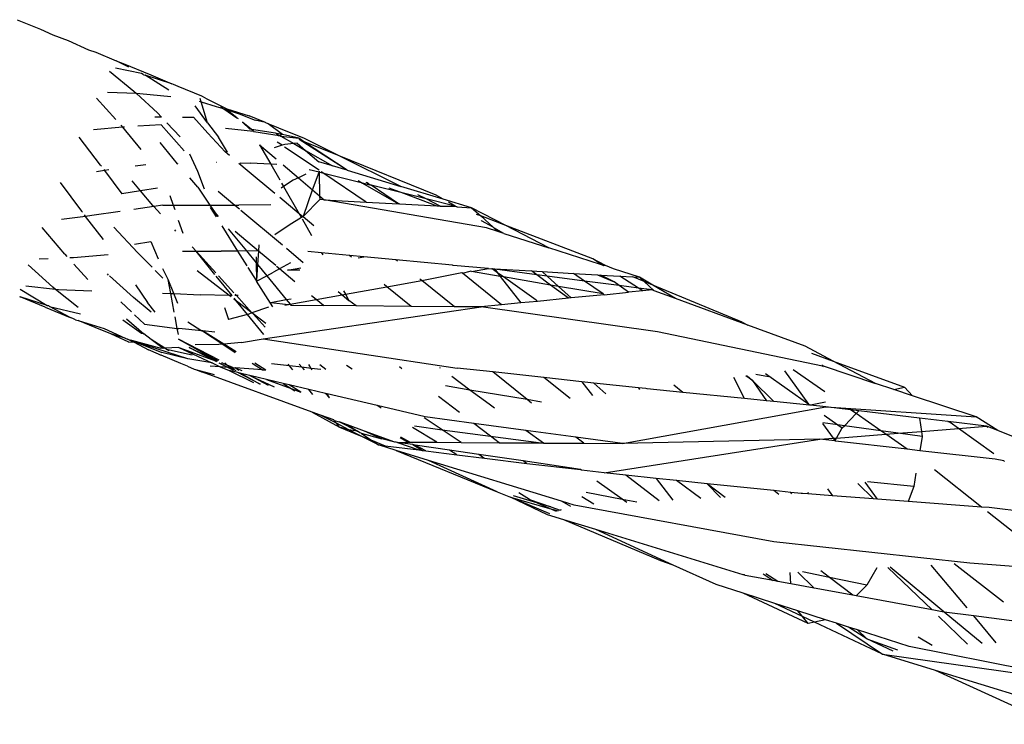
# Model space of a CAD drawing. Extents: x -6960 to 6960, y -7123 to 7123.
# Drawn here: x 2498 to 2560, y -2352 to -2308 of the extents above; entities that cross this region are included whole.
import ezdxf

# ---------------------------------------------------------------- set-up
doc = ezdxf.new("R2010")
doc.units = 0
doc.layers.get('0').update_dxf_attribs({"linetype": 'CONTINUOUS'})

# ---------------------------------------------------------------- blocks, each defined once
blk = doc.blocks.new('005601')
for p, q in [((2497.835, -2307.635), (2499.306, -2308.224)), ((2499.306, -2308.224), (2500.075, -2308.573)), ((2500.075, -2308.573), (2501.034, -2308.948)), ((2501.034, -2308.948), (2502.314, -2309.515)), ((2502.314, -2309.515), (2502.763, -2309.669)), ((2502.763, -2309.669), (2504.053, -2310.213)), ((2504.843, -2310.613), (2504.053, -2310.213)), ((2504.053, -2310.213), (2504.495, -2310.383)), ((2504.495, -2310.383), (2506.216, -2311.098)), ((2503.638, -2310.862), (2505.158, -2312.107)), ((2505.626, -2311.009), (2504.011, -2310.674)), ((2505.73, -2311.062), (2505.626, -2311.009)), ((2505.73, -2311.062), (2505.774, -2311.089)), ((2505.774, -2311.089), (2505.861, -2311.11)), ((2507.529, -2311.654), (2505.861, -2311.11)), ((2507.348, -2312.06), (2505.861, -2311.11)), ((2506.216, -2311.098), (2507.529, -2311.654)), ((2507.649, -2311.693), (2507.529, -2311.654)), ((2507.931, -2311.824), (2507.649, -2311.693)), ((2509.421, -2312.417), (2507.931, -2311.824)), ((2505.324, -2312.263), (2503.508, -2312.201)), ((2505.158, -2312.107), (2505.324, -2312.263)), ((2505.52, -2312.269), (2505.324, -2312.263)), ((2505.324, -2312.263), (2506.629, -2313.48)), ((2507.477, -2312.462), (2505.52, -2312.269)), ((2509.648, -2312.548), (2509.421, -2312.417)), ((2502.819, -2312.547), (2504.027, -2313.894)), ((2509.77, -2314.086), (2508.999, -2313.029)), ((2509.249, -2312.746), (2509.381, -2312.786)), ((2509.381, -2312.786), (2509.317, -2312.569)), ((2509.381, -2312.786), (2510.31, -2313.076)), ((2509.77, -2314.086), (2509.381, -2312.786)), ((2509.648, -2312.548), (2510.983, -2313.214)), ((2510.31, -2313.076), (2510.756, -2313.199)), ((2510.592, -2313.087), (2510.756, -2313.199)), ((2506.629, -2313.48), (2506.889, -2313.751)), ((2510.756, -2313.199), (2510.8, -2313.228)), ((2510.8, -2313.228), (2511.609, -2313.777)), ((2510.8, -2313.228), (2510.971, -2313.263)), ((2511.01, -2313.294), (2510.971, -2313.263)), ((2510.983, -2313.214), (2512.382, -2313.667)), ((2510.983, -2313.214), (2511.323, -2313.391)), ((2511.323, -2313.391), (2511.01, -2313.294)), ((2511.609, -2313.777), (2511.01, -2313.294)), ((2511.323, -2313.391), (2511.748, -2313.523)), ((2511.748, -2313.523), (2512.751, -2313.929)), ((2513.398, -2314.082), (2512.382, -2313.667)), ((2504.335, -2314.247), (2504.438, -2314.371)), ((2506.868, -2314.224), (2505.408, -2314.305)), ((2506.476, -2313.721), (2506.882, -2313.725)), ((2508.316, -2315.844), (2506.868, -2314.224)), ((2507.215, -2314.091), (2508.058, -2314.97)), ((2508.197, -2313.736), (2508.885, -2313.742)), ((2509.785, -2314.742), (2508.885, -2313.742)), ((2509.77, -2314.086), (2510.469, -2314.999)), ((2511.639, -2313.803), (2511.609, -2313.777)), ((2511.723, -2313.848), (2511.639, -2313.803)), ((2511.986, -2314.066), (2511.941, -2314.068)), ((2512.526, -2314.515), (2511.986, -2314.066)), ((2512.433, -2314.5), (2511.986, -2314.066)), ((2513.398, -2314.082), (2512.751, -2313.929)), ((2513.425, -2314.088), (2513.398, -2314.082)), ((2513.565, -2314.15), (2513.425, -2314.088)), ((2514.461, -2314.835), (2513.565, -2314.15)), ((2514.244, -2314.425), (2513.565, -2314.15)), ((2504.438, -2314.371), (2502.63, -2314.539)), ((2504.57, -2314.359), (2504.438, -2314.371)), ((2504.438, -2314.371), (2505.594, -2315.761)), ((2510.87, -2315.908), (2509.785, -2314.742)), ((2510.896, -2314.423), (2512.653, -2314.62)), ((2512.526, -2314.515), (2512.433, -2314.5)), ((2512.653, -2314.62), (2512.526, -2314.515)), ((2514.039, -2314.743), (2512.526, -2314.515)), ((2512.653, -2314.62), (2512.68, -2314.66)), ((2514.255, -2314.916), (2512.68, -2314.66)), ((2514.092, -2314.774), (2514.039, -2314.743)), ((2514.461, -2314.835), (2514.092, -2314.774)), ((2514.092, -2314.774), (2514.255, -2314.916)), ((2515.848, -2315.079), (2514.244, -2314.425)), ((2514.305, -2314.896), (2514.255, -2314.916)), ((2514.461, -2314.835), (2514.305, -2314.896)), ((2514.305, -2314.896), (2514.36, -2314.928)), ((2514.36, -2314.928), (2515.493, -2315.059)), ((2514.36, -2314.928), (2515.178, -2315.398)), ((2515.493, -2315.059), (2514.461, -2314.835)), ((2503.071, -2316.749), (2501.729, -2314.991)), ((2507.898, -2316.655), (2506.808, -2315.32)), ((2511.022, -2315.939), (2510.469, -2314.999)), ((2513.037, -2315.471), (2514.063, -2316.345)), ((2513.037, -2315.471), (2513.731, -2316.681)), ((2514.439, -2315.505), (2513.944, -2315.666)), ((2514.439, -2315.505), (2514.144, -2315.306)), ((2514.616, -2315.447), (2514.439, -2315.505)), ((2515.178, -2315.398), (2514.616, -2315.447)), ((2515.394, -2315.379), (2515.178, -2315.398)), ((2515.178, -2315.398), (2515.91, -2315.819)), ((2515.394, -2315.379), (2515.91, -2315.819)), ((2515.796, -2315.256), (2515.493, -2315.059)), ((2518.517, -2317.064), (2515.521, -2315.144)), ((2515.796, -2315.256), (2515.521, -2315.144)), ((2518.027, -2316.162), (2515.796, -2315.256)), ((2518.517, -2317.064), (2515.796, -2315.256)), ((2518.027, -2316.162), (2515.848, -2315.079)), ((2508.652, -2316.035), (2509.142, -2317.121)), ((2511.155, -2316.149), (2510.87, -2315.908)), ((2516.759, -2317.07), (2514.602, -2315.615)), ((2515.91, -2315.819), (2516.747, -2316.531)), ((2515.91, -2315.819), (2517.596, -2316.787)), ((2521.876, -2318.075), (2518.027, -2316.162)), ((2524.091, -2318.626), (2518.027, -2316.162)), ((2503.071, -2316.749), (2503.121, -2316.817)), ((2505.906, -2316.731), (2505.245, -2316.82)), ((2507.926, -2316.687), (2507.898, -2316.655)), ((2510.331, -2316.552), (2510.362, -2316.553)), ((2512.25, -2317.074), (2511.731, -2316.636)), ((2511.809, -2316.605), (2512.446, -2316.627)), ((2513.731, -2316.681), (2512.446, -2316.627)), ((2514.125, -2316.697), (2513.731, -2316.681)), ((2513.731, -2316.681), (2514.294, -2317.662)), ((2514.509, -2316.724), (2515.464, -2317.539)), ((2517.596, -2316.787), (2516.747, -2316.531)), ((2518.517, -2317.064), (2517.596, -2316.787)), ((2503.32, -2317.083), (2502.815, -2317.156)), ((2503.266, -2317.01), (2503.32, -2317.083)), ((2503.589, -2317.044), (2503.32, -2317.083)), ((2503.32, -2317.083), (2504.406, -2318.539)), ((2509.142, -2317.121), (2509.552, -2318.225)), ((2513.981, -2318.514), (2512.25, -2317.074)), ((2515.941, -2317.312), (2515.464, -2317.539)), ((2516.762, -2317.196), (2516.141, -2317.042)), ((2516.356, -2318.298), (2516.762, -2317.196)), ((2516.761, -2317.126), (2516.762, -2317.196)), ((2516.762, -2317.196), (2516.797, -2318.674)), ((2517.056, -2317.269), (2516.762, -2317.196)), ((2517.056, -2317.269), (2516.889, -2317.157)), ((2519.716, -2319.063), (2517.056, -2317.269)), ((2519.492, -2317.876), (2517.056, -2317.269)), ((2518.517, -2317.064), (2521.876, -2318.075)), ((2500.53, -2317.835), (2501.877, -2319.63)), ((2505.576, -2318.358), (2505.053, -2317.734)), ((2509.166, -2318.117), (2508.659, -2317.532)), ((2514.412, -2317.868), (2514.537, -2318.086)), ((2515.133, -2317.697), (2514.537, -2318.086)), ((2515.464, -2317.539), (2515.133, -2317.697)), ((2515.464, -2317.539), (2516.356, -2318.298)), ((2519.205, -2317.711), (2519.492, -2317.876)), ((2519.492, -2317.876), (2521.746, -2319.171)), ((2519.97, -2317.995), (2519.492, -2317.876)), ((2519.781, -2317.849), (2519.719, -2317.834)), ((2519.97, -2317.995), (2519.781, -2317.849)), ((2520.026, -2318.009), (2519.97, -2317.995)), ((2521.746, -2319.171), (2520.026, -2318.009)), ((2522.044, -2318.512), (2520.026, -2318.009)), ((2505.576, -2318.358), (2504.406, -2318.539)), ((2506.642, -2318.193), (2505.576, -2318.358)), ((2506.346, -2319.277), (2505.576, -2318.358)), ((2509.166, -2318.117), (2509.927, -2319.259)), ((2510.444, -2318.384), (2511.484, -2319.253)), ((2514.537, -2318.086), (2514.385, -2318.185)), ((2514.537, -2318.086), (2515.515, -2319.791)), ((2515.786, -2319.948), (2516.356, -2318.298)), ((2516.356, -2318.298), (2516.797, -2318.674)), ((2521.143, -2318.175), (2522.044, -2318.512)), ((2524.537, -2318.876), (2521.876, -2318.075)), ((2522.044, -2318.512), (2524.15, -2319.299)), ((2523.466, -2318.866), (2522.044, -2318.512)), ((2523.466, -2318.866), (2522.942, -2318.605)), ((2524.537, -2318.876), (2524.091, -2318.626)), ((2506.963, -2319.263), (2506.407, -2319.345)), ((2506.963, -2319.263), (2507.621, -2319.262)), ((2507.403, -2318.656), (2507.621, -2319.262)), ((2507.621, -2319.262), (2509.386, -2319.261)), ((2507.621, -2319.262), (2507.716, -2319.528)), ((2509.386, -2319.261), (2509.927, -2319.259)), ((2509.927, -2319.259), (2511.484, -2319.253)), ((2509.927, -2319.259), (2510.248, -2319.741)), ((2511.484, -2319.253), (2511.728, -2319.252)), ((2511.484, -2319.253), (2511.767, -2319.489)), ((2513.742, -2319.233), (2511.728, -2319.252)), ((2515.515, -2319.791), (2514.304, -2318.783)), ((2516.802, -2318.908), (2515.786, -2319.948)), ((2516.797, -2318.674), (2516.802, -2318.908)), ((2516.797, -2318.674), (2517.089, -2318.924)), ((2517.089, -2318.924), (2516.802, -2318.908)), ((2527.261, -2320.672), (2517.089, -2318.924)), ((2517.089, -2318.924), (2519.716, -2319.063)), ((2519.716, -2319.063), (2521.746, -2319.171)), ((2521.811, -2319.174), (2521.746, -2319.171)), ((2521.811, -2319.174), (2524.15, -2319.299)), ((2524.36, -2319.31), (2523.466, -2318.866)), ((2525.3, -2319.323), (2523.466, -2318.866)), ((2526.323, -2319.414), (2524.537, -2318.876)), ((2525.3, -2319.323), (2524.879, -2319.069)), ((2501.932, -2319.701), (2501.877, -2319.63)), ((2502.13, -2319.957), (2502.058, -2319.863)), ((2504.307, -2319.653), (2502.521, -2319.907)), ((2506.407, -2319.345), (2505.147, -2319.531)), ((2506.407, -2319.345), (2506.346, -2319.277)), ((2506.822, -2319.807), (2506.407, -2319.345)), ((2510.339, -2319.993), (2509.967, -2319.399)), ((2509.967, -2319.399), (2510.248, -2319.741)), ((2510.248, -2319.741), (2510.401, -2319.971)), ((2510.248, -2319.741), (2510.429, -2319.961)), ((2511.851, -2319.559), (2514.471, -2321.748)), ((2515.739, -2319.977), (2515.515, -2319.791)), ((2515.515, -2319.791), (2515.652, -2320.031)), ((2524.15, -2319.299), (2524.36, -2319.31)), ((2524.36, -2319.31), (2525.3, -2319.323)), ((2525.374, -2319.364), (2525.3, -2319.323)), ((2525.414, -2319.366), (2525.374, -2319.364)), ((2525.414, -2319.366), (2526.323, -2319.414)), ((2526.323, -2319.414), (2526.892, -2319.93)), ((2528.462, -2320.528), (2526.323, -2319.414)), ((2526.892, -2319.93), (2526.634, -2319.831)), ((2502.13, -2319.957), (2500.617, -2320.151)), ((2502.521, -2319.907), (2502.13, -2319.957)), ((2503.244, -2321.398), (2502.13, -2319.957)), ((2508.246, -2321.026), (2507.962, -2320.219)), ((2515.652, -2320.031), (2514.878, -2320.511)), ((2515.761, -2319.995), (2515.652, -2320.031)), ((2515.699, -2320.111), (2516.294, -2321.149)), ((2515.786, -2319.948), (2515.761, -2319.995)), ((2516.429, -2320.552), (2515.761, -2319.995)), ((2526.892, -2319.93), (2527.675, -2320.638)), ((2528.462, -2320.528), (2526.892, -2319.93)), ((2526.937, -2320.237), (2526.919, -2320.214)), ((2527.675, -2320.638), (2526.937, -2320.237)), ((2500.823, -2322.315), (2499.403, -2320.643)), ((2505.377, -2322.22), (2503.895, -2320.63)), ((2507.796, -2320.892), (2507.717, -2320.805)), ((2511.676, -2322.131), (2510.684, -2320.545)), ((2511.064, -2320.734), (2512.206, -2322.125)), ((2512.962, -2322.135), (2511.505, -2320.913)), ((2514.878, -2320.511), (2513.988, -2321.118)), ((2527.963, -2320.9), (2527.261, -2320.672)), ((2527.708, -2320.668), (2527.675, -2320.638)), ((2528.339, -2321.021), (2527.708, -2320.668)), ((2527.708, -2320.668), (2527.963, -2320.9)), ((2528.339, -2321.021), (2527.963, -2320.9)), ((2528.339, -2321.021), (2531.16, -2321.934)), ((2531.16, -2321.934), (2528.462, -2320.528)), ((2533.921, -2322.61), (2528.462, -2320.528)), ((2505.201, -2321.689), (2506.214, -2321.539)), ((2506.214, -2321.539), (2506.678, -2322.621)), ((2500.823, -2322.315), (2500.961, -2322.466)), ((2506.297, -2323.14), (2505.377, -2322.22)), ((2508.196, -2322.145), (2509.059, -2322.145)), ((2509.059, -2322.145), (2508.806, -2321.867)), ((2509.059, -2322.145), (2510.624, -2322.144)), ((2510.229, -2323.605), (2509.059, -2322.145)), ((2509.059, -2322.145), (2510.291, -2323.496)), ((2511.676, -2322.131), (2510.624, -2322.144)), ((2512.206, -2322.125), (2511.676, -2322.131)), ((2512.25, -2323.048), (2511.676, -2322.131)), ((2512.962, -2322.135), (2512.206, -2322.125)), ((2512.206, -2322.125), (2512.819, -2322.872)), ((2512.962, -2322.135), (2512.904, -2322.975)), ((2512.989, -2321.747), (2512.962, -2322.135)), ((2513.003, -2322.115), (2512.962, -2322.135)), ((2514.045, -2323.042), (2512.962, -2322.135)), ((2514.714, -2321.951), (2515.774, -2322.836)), ((2516.923, -2322.247), (2516.063, -2322.167)), ((2516.923, -2322.247), (2516.997, -2322.376)), ((2518.661, -2322.409), (2516.923, -2322.247)), ((2534.39, -2322.979), (2531.16, -2321.934)), ((2499.796, -2322.611), (2499.214, -2322.635)), ((2501.37, -2322.545), (2501.147, -2322.554)), ((2503.555, -2322.368), (2501.37, -2322.545)), ((2501.404, -2322.949), (2502.282, -2323.906)), ((2512.815, -2322.499), (2512.819, -2322.872)), ((2512.819, -2322.872), (2512.833, -2323.981)), ((2512.819, -2322.872), (2512.904, -2322.975)), ((2514.968, -2322.876), (2514.288, -2323.246)), ((2518.798, -2322.522), (2518.661, -2322.409)), ((2519.571, -2322.494), (2518.661, -2322.409)), ((2519.213, -2322.556), (2519.571, -2322.494)), ((2521.571, -2322.68), (2519.571, -2322.494)), ((2521.666, -2322.756), (2521.571, -2322.68)), ((2525.128, -2323.011), (2521.571, -2322.68)), ((2534.709, -2323.036), (2533.921, -2322.61)), ((2534.532, -2323.004), (2533.921, -2322.61)), ((2500.072, -2324.386), (2498.54, -2322.994)), ((2503.576, -2323.634), (2503.498, -2323.564)), ((2506.978, -2323.821), (2506.495, -2323.338)), ((2507.299, -2323.909), (2506.979, -2323.252)), ((2511.119, -2324.904), (2509.117, -2323.373)), ((2512.833, -2323.981), (2512.319, -2323.159)), ((2512.904, -2322.975), (2512.833, -2323.981)), ((2512.904, -2322.975), (2513.48, -2323.677)), ((2513.48, -2323.677), (2513.91, -2323.453)), ((2514.288, -2323.246), (2513.91, -2323.453)), ((2514.288, -2323.246), (2514.103, -2323.091)), ((2515.249, -2324.052), (2514.288, -2323.246)), ((2514.789, -2323.33), (2515.624, -2323.184)), ((2515.562, -2323.327), (2514.789, -2323.33)), ((2523.195, -2323.976), (2525.704, -2323.479)), ((2525.165, -2323.041), (2525.128, -2323.011)), ((2527.383, -2323.221), (2525.165, -2323.041)), ((2525.749, -2323.516), (2525.704, -2323.479)), ((2525.749, -2323.516), (2526.23, -2323.398)), ((2528.193, -2325.503), (2525.749, -2323.516)), ((2526.318, -2323.413), (2526.23, -2323.398)), ((2526.318, -2323.413), (2527.383, -2323.221)), ((2528.117, -2323.719), (2526.318, -2323.413)), ((2527.383, -2323.221), (2527.579, -2323.233)), ((2527.604, -2323.25), (2527.579, -2323.233)), ((2527.604, -2323.25), (2527.747, -2323.242)), ((2527.935, -2323.485), (2527.604, -2323.25)), ((2527.747, -2323.242), (2527.769, -2323.272)), ((2527.747, -2323.242), (2530.075, -2323.378)), ((2527.769, -2323.272), (2527.935, -2323.485)), ((2530.4, -2323.617), (2527.769, -2323.272)), ((2527.935, -2323.485), (2528.117, -2323.719)), ((2528.312, -2323.753), (2527.935, -2323.485)), ((2530.4, -2323.617), (2530.075, -2323.378)), ((2530.075, -2323.378), (2530.743, -2323.417)), ((2530.743, -2323.417), (2531.059, -2323.703)), ((2530.743, -2323.417), (2532.715, -2323.532)), ((2533.401, -2324.01), (2532.715, -2323.532)), ((2532.715, -2323.532), (2534.2, -2323.618)), ((2534.532, -2323.004), (2534.39, -2322.979)), ((2534.595, -2323.045), (2534.532, -2323.004)), ((2534.709, -2323.036), (2534.595, -2323.045)), ((2535.21, -2323.244), (2534.709, -2323.036)), ((2536.843, -2323.772), (2535.21, -2323.244)), ((2505.123, -2325.035), (2503.62, -2323.674)), ((2507.658, -2324.795), (2507.299, -2323.909)), ((2507.465, -2324.788), (2507.299, -2323.909)), ((2511.314, -2324.909), (2510.314, -2323.709)), ((2510.451, -2323.672), (2511.422, -2324.736)), ((2512.831, -2324.014), (2513.48, -2323.677)), ((2512.833, -2323.981), (2512.831, -2324.014)), ((2513.858, -2325.618), (2512.831, -2324.014)), ((2513.48, -2323.677), (2514.709, -2325.174)), ((2521.012, -2324.365), (2523.195, -2323.976)), ((2523.195, -2323.976), (2523.077, -2323.882)), ((2525.25, -2325.616), (2523.195, -2323.976)), ((2528.117, -2323.719), (2529.407, -2325.383)), ((2528.312, -2323.753), (2528.117, -2323.719)), ((2530.368, -2325.211), (2528.312, -2323.753)), ((2531.27, -2324.256), (2528.312, -2323.753)), ((2531.27, -2324.256), (2530.4, -2323.617)), ((2531.059, -2323.703), (2530.4, -2323.617)), ((2531.059, -2323.703), (2531.762, -2324.34)), ((2533.401, -2324.01), (2531.059, -2323.703)), ((2534.557, -2324.815), (2533.401, -2324.01)), ((2535.573, -2324.295), (2533.401, -2324.01)), ((2534.2, -2323.618), (2535.249, -2324.063)), ((2534.2, -2323.618), (2534.418, -2323.631)), ((2535.249, -2324.063), (2534.418, -2323.631)), ((2534.418, -2323.631), (2535.61, -2323.7)), ((2535.573, -2324.295), (2535.249, -2324.063)), ((2536.775, -2324.452), (2535.61, -2323.7)), ((2535.61, -2323.7), (2536.428, -2323.748)), ((2537.138, -2324.042), (2536.428, -2323.748)), ((2536.428, -2323.748), (2536.843, -2323.772)), ((2536.843, -2323.772), (2537.138, -2324.042)), ((2537.682, -2324.267), (2536.843, -2323.772)), ((2537.138, -2324.042), (2537.762, -2324.613)), ((2537.682, -2324.267), (2537.138, -2324.042)), ((2498.023, -2324.508), (2499.73, -2325.546)), ((2500.248, -2324.528), (2498.396, -2324.321)), ((2500.248, -2324.528), (2500.072, -2324.386)), ((2500.434, -2324.548), (2500.248, -2324.528)), ((2501.673, -2325.668), (2500.248, -2324.528)), ((2502.521, -2324.649), (2500.434, -2324.548)), ((2505.268, -2324.247), (2506.006, -2325.353)), ((2506.947, -2324.766), (2507.465, -2324.788)), ((2507.686, -2325.952), (2507.465, -2324.788)), ((2507.465, -2324.788), (2507.658, -2324.795)), ((2507.91, -2325.418), (2507.658, -2324.795)), ((2507.658, -2324.795), (2509.309, -2324.863)), ((2517.967, -2324.667), (2518.214, -2324.875)), ((2518.284, -2324.619), (2518.41, -2324.839)), ((2518.41, -2324.839), (2521.012, -2324.365)), ((2521.012, -2324.365), (2520.844, -2324.225)), ((2522.537, -2325.593), (2521.012, -2324.365)), ((2532.399, -2325.085), (2531.27, -2324.256)), ((2531.762, -2324.34), (2531.27, -2324.256)), ((2531.762, -2324.34), (2532.566, -2325.068)), ((2534.557, -2324.815), (2531.762, -2324.34)), ((2534.625, -2324.863), (2534.557, -2324.815)), ((2534.625, -2324.863), (2536.157, -2324.711)), ((2536.157, -2324.711), (2535.573, -2324.295)), ((2536.775, -2324.452), (2535.573, -2324.295)), ((2537.04, -2324.623), (2536.157, -2324.711)), ((2537.04, -2324.623), (2536.775, -2324.452)), ((2537.63, -2324.564), (2536.775, -2324.452)), ((2537.63, -2324.564), (2537.04, -2324.623)), ((2537.762, -2324.613), (2537.63, -2324.564)), ((2539.105, -2325.107), (2537.682, -2324.267)), ((2543.27, -2326.581), (2537.682, -2324.267)), ((2539.105, -2325.107), (2537.762, -2324.613)), ((2497.981, -2324.969), (2498.031, -2325.003)), ((2499.594, -2325.648), (2498.031, -2325.003)), ((2499.73, -2325.546), (2498.031, -2325.003)), ((2505.004, -2325.933), (2504.339, -2325.303)), ((2506.234, -2325.965), (2505.123, -2325.035)), ((2506.49, -2325.963), (2506.006, -2325.353)), ((2511.119, -2324.904), (2509.309, -2324.863)), ((2511.253, -2325.007), (2511.119, -2324.904)), ((2511.314, -2324.909), (2511.119, -2324.904)), ((2511.584, -2325.26), (2511.421, -2325.135)), ((2511.584, -2325.26), (2511.436, -2325.079)), ((2511.584, -2324.915), (2511.481, -2324.913)), ((2511.504, -2324.826), (2511.584, -2324.915)), ((2511.698, -2324.917), (2511.584, -2324.915)), ((2511.584, -2324.915), (2512.558, -2326.005)), ((2512.27, -2326.098), (2511.584, -2325.26)), ((2512.558, -2326.005), (2511.584, -2325.26)), ((2513.74, -2325.342), (2514.709, -2325.174)), ((2513.74, -2325.342), (2514.839, -2325.483)), ((2514.709, -2325.174), (2515.02, -2325.12)), ((2514.709, -2325.174), (2514.947, -2325.464)), ((2514.947, -2325.464), (2516.582, -2325.169)), ((2516.582, -2325.169), (2516.291, -2324.925)), ((2516.582, -2325.169), (2518.214, -2324.875)), ((2517.03, -2325.545), (2516.582, -2325.169)), ((2518.214, -2324.875), (2518.41, -2324.839)), ((2518.214, -2324.875), (2518.629, -2325.22)), ((2518.41, -2324.839), (2518.629, -2325.22)), ((2519.091, -2325.563), (2518.629, -2325.22)), ((2529.407, -2325.383), (2528.193, -2325.503)), ((2530.452, -2325.279), (2529.407, -2325.383)), ((2530.452, -2325.279), (2530.368, -2325.211)), ((2532.399, -2325.085), (2530.452, -2325.279)), ((2532.566, -2325.068), (2532.399, -2325.085)), ((2534.625, -2324.863), (2532.566, -2325.068)), ((2543.631, -2326.774), (2539.105, -2325.107)), ((2499.594, -2325.648), (2501.162, -2326.282)), ((2499.754, -2325.558), (2499.73, -2325.546)), ((2499.819, -2325.568), (2499.754, -2325.558)), ((2499.861, -2325.594), (2499.819, -2325.568)), ((2499.861, -2325.594), (2501.802, -2326.07)), ((2501.162, -2326.282), (2499.861, -2325.594)), ((2510.845, -2325.662), (2511.076, -2326.427)), ((2512.558, -2326.005), (2512.359, -2326.073)), ((2513.599, -2325.65), (2512.558, -2326.005)), ((2512.624, -2326.056), (2512.558, -2326.005)), ((2513.425, -2326.669), (2512.624, -2326.056)), ((2512.624, -2326.056), (2513.387, -2326.893)), ((2513.262, -2327.629), (2526.913, -2325.631)), ((2514.615, -2325.524), (2514.839, -2325.483)), ((2514.839, -2325.483), (2514.947, -2325.464)), ((2514.947, -2325.464), (2514.999, -2325.527)), ((2514.999, -2325.527), (2517.03, -2325.545)), ((2519.091, -2325.563), (2517.03, -2325.545)), ((2522.537, -2325.593), (2519.091, -2325.563)), ((2525.25, -2325.616), (2522.537, -2325.593)), ((2526.913, -2325.631), (2525.25, -2325.616)), ((2528.193, -2325.503), (2526.913, -2325.631)), ((2537.965, -2327.184), (2526.913, -2325.631)), ((2501.326, -2326.349), (2501.162, -2326.282)), ((2501.501, -2326.437), (2501.326, -2326.349)), ((2501.501, -2326.437), (2501.666, -2326.487)), ((2501.666, -2326.487), (2503.297, -2326.981)), ((2502.729, -2326.918), (2501.666, -2326.487)), ((2505.64, -2327.284), (2504.457, -2326.449)), ((2504.703, -2326.376), (2505.771, -2327.321)), ((2505.828, -2326.715), (2505.2, -2326.119)), ((2507.879, -2326.972), (2507.743, -2326.252)), ((2508.538, -2326.553), (2509.424, -2327.126)), ((2512.27, -2326.098), (2511.076, -2326.427)), ((2512.359, -2326.073), (2512.27, -2326.098)), ((2513.307, -2327.365), (2512.27, -2326.098)), ((2543.27, -2326.581), (2543.631, -2326.774)), ((2503.716, -2327.305), (2502.729, -2326.918)), ((2503.297, -2326.981), (2504.615, -2327.586)), ((2505.771, -2327.321), (2505.64, -2327.284)), ((2505.828, -2326.715), (2507.879, -2326.972)), ((2507.953, -2327.366), (2507.879, -2326.972)), ((2507.879, -2326.972), (2507.982, -2326.985)), ((2509.424, -2327.126), (2507.982, -2326.985)), ((2509.465, -2327.129), (2509.424, -2327.126)), ((2510.227, -2327.204), (2509.465, -2327.129)), ((2509.465, -2327.129), (2510.722, -2327.964)), ((2510.796, -2327.957), (2509.465, -2327.129)), ((2548.304, -2329.333), (2537.965, -2327.184)), ((2547.226, -2328.097), (2543.631, -2326.774)), ((2504.846, -2327.827), (2503.716, -2327.305)), ((2504.615, -2327.586), (2503.716, -2327.305)), ((2504.615, -2327.586), (2504.759, -2327.658)), ((2504.759, -2327.658), (2505.007, -2327.714)), ((2505.083, -2327.82), (2504.759, -2327.658)), ((2504.846, -2327.827), (2505.083, -2327.82)), ((2505.007, -2327.714), (2506.842, -2328.206)), ((2505.083, -2327.82), (2505.133, -2327.819)), ((2505.184, -2327.838), (2505.133, -2327.819)), ((2505.301, -2327.841), (2505.184, -2327.838)), ((2505.184, -2327.838), (2506.069, -2328.314)), ((2505.301, -2327.841), (2506.914, -2328.484)), ((2508.532, -2328.88), (2505.301, -2327.841)), ((2506.244, -2327.67), (2505.771, -2327.321)), ((2506.994, -2328.224), (2506.244, -2327.67)), ((2507.1, -2328.218), (2506.244, -2327.67)), ((2510.499, -2328.961), (2507.96, -2327.656)), ((2507.96, -2327.656), (2510.415, -2329.002)), ((2511.895, -2327.859), (2510.796, -2327.957)), ((2511.895, -2327.859), (2513.262, -2327.629)), ((2513.262, -2327.629), (2525.42, -2329.463)), ((2506.709, -2328.583), (2506.069, -2328.314)), ((2506.994, -2328.224), (2506.842, -2328.206)), ((2508.532, -2328.88), (2506.914, -2328.484)), ((2507.1, -2328.218), (2506.994, -2328.224)), ((2507.971, -2328.164), (2507.1, -2328.218)), ((2507.208, -2328.287), (2507.1, -2328.218)), ((2507.37, -2328.39), (2507.208, -2328.287)), ((2508.816, -2328.642), (2507.208, -2328.287)), ((2507.971, -2328.164), (2510.04, -2329.136)), ((2507.971, -2328.164), (2510.112, -2328.945)), ((2508.615, -2328.176), (2510.415, -2329.002)), ((2510.112, -2328.945), (2508.615, -2328.176)), ((2510.472, -2327.986), (2509, -2328.005)), ((2510.722, -2327.964), (2510.472, -2327.986)), ((2510.796, -2327.957), (2510.722, -2327.964)), ((2510.722, -2327.964), (2511.51, -2328.474)), ((2511.576, -2328.442), (2510.796, -2327.957)), ((2548.987, -2329.024), (2547.226, -2328.097)), ((2547.618, -2328.526), (2548.987, -2329.024)), ((2506.832, -2328.643), (2506.709, -2328.583)), ((2506.863, -2328.647), (2506.832, -2328.643)), ((2508.106, -2329.171), (2506.863, -2328.647)), ((2510.04, -2329.136), (2508.532, -2328.88)), ((2510.074, -2329.152), (2510.04, -2329.136)), ((2510.316, -2329.05), (2510.112, -2328.945)), ((2510.316, -2329.05), (2510.352, -2329.032)), ((2511.039, -2329.421), (2510.5, -2329.144)), ((2510.654, -2329.142), (2510.72, -2329.142)), ((2510.687, -2329.142), (2510.72, -2329.142)), ((2510.72, -2329.142), (2510.755, -2329.179)), ((2510.984, -2329.263), (2510.847, -2329.14)), ((2551.633, -2330.417), (2548.987, -2329.024)), ((2548.987, -2329.024), (2553.447, -2330.649)), ((2508.521, -2329.344), (2508.106, -2329.171)), ((2508.521, -2329.344), (2508.926, -2329.52)), ((2508.926, -2329.52), (2509.01, -2329.544)), ((2509.01, -2329.544), (2510.181, -2329.871)), ((2509.01, -2329.544), (2509.453, -2329.725)), ((2516.319, -2332.212), (2509.453, -2329.725)), ((2510.573, -2329.387), (2509.939, -2329.342)), ((2510.113, -2329.148), (2510.074, -2329.152)), ((2510.113, -2329.148), (2510.573, -2329.387)), ((2511.039, -2329.421), (2510.573, -2329.387)), ((2510.573, -2329.387), (2511.13, -2329.617)), ((2510.755, -2329.179), (2510.984, -2329.263)), ((2510.984, -2329.263), (2511.298, -2329.378)), ((2510.984, -2329.263), (2511.222, -2329.434)), ((2511.414, -2329.614), (2511.039, -2329.421)), ((2511.222, -2329.434), (2511.039, -2329.421)), ((2511.667, -2329.744), (2511.13, -2329.617)), ((2511.13, -2329.617), (2512.654, -2330.366)), ((2511.222, -2329.434), (2511.549, -2329.612)), ((2511.382, -2329.445), (2511.222, -2329.434)), ((2511.298, -2329.378), (2511.382, -2329.445)), ((2511.382, -2329.445), (2511.509, -2329.455)), ((2511.741, -2329.61), (2511.509, -2329.455)), ((2511.509, -2329.455), (2511.93, -2329.608)), ((2513.219, -2329.577), (2511.509, -2329.455)), ((2513.023, -2330.44), (2511.667, -2329.744)), ((2511.884, -2329.795), (2511.667, -2329.744)), ((2512.564, -2329.154), (2513.219, -2329.577)), ((2513.425, -2329.592), (2512.727, -2329.158)), ((2513.219, -2329.577), (2513.245, -2329.594)), ((2513.425, -2329.592), (2513.245, -2329.594)), ((2514.906, -2329.318), (2513.786, -2329.184)), ((2514.906, -2329.318), (2514.816, -2329.208)), ((2515.115, -2329.574), (2514.906, -2329.318)), ((2515.683, -2329.412), (2514.906, -2329.318)), ((2515.513, -2329.225), (2515.683, -2329.412)), ((2515.683, -2329.412), (2515.823, -2329.566)), ((2516.275, -2329.483), (2515.683, -2329.412)), ((2516.275, -2329.483), (2516.123, -2329.24)), ((2516.872, -2329.555), (2516.275, -2329.483)), ((2516.324, -2329.561), (2516.275, -2329.483)), ((2517.194, -2329.552), (2516.808, -2329.256)), ((2518.84, -2329.534), (2518.488, -2329.297)), ((2521.958, -2329.5), (2521.795, -2329.376)), ((2524.377, -2329.474), (2524.327, -2329.437)), ((2527.645, -2329.705), (2525.42, -2329.463)), ((2529.793, -2331.435), (2527.645, -2329.705)), ((2530.84, -2330.053), (2527.645, -2329.705)), ((2547.451, -2331.722), (2545.945, -2329.635)), ((2548.452, -2330.952), (2546.462, -2329.569)), ((2548.291, -2329.261), (2548.304, -2329.333)), ((2548.351, -2329.327), (2548.304, -2329.333)), ((2548.304, -2329.333), (2548.353, -2329.359)), ((2548.351, -2329.327), (2551.633, -2330.417)), ((2511.884, -2329.795), (2513.023, -2330.44)), ((2512.32, -2329.898), (2511.884, -2329.795)), ((2512.418, -2329.921), (2512.32, -2329.898)), ((2512.418, -2329.921), (2513.956, -2330.627)), ((2513.597, -2330.555), (2512.418, -2329.921)), ((2513.467, -2330.169), (2512.418, -2329.921)), ((2513.467, -2330.169), (2515.012, -2330.735)), ((2514.52, -2330.418), (2513.467, -2330.169)), ((2526.218, -2330.837), (2525.075, -2329.991)), ((2532.497, -2331.357), (2530.84, -2330.053)), ((2533.222, -2330.313), (2530.84, -2330.053)), ((2533.222, -2330.313), (2533.889, -2331.179)), ((2533.986, -2330.396), (2533.222, -2330.313)), ((2543.411, -2331.374), (2542.75, -2330.044)), ((2543.912, -2330.239), (2543.503, -2329.948)), ((2543.582, -2329.938), (2543.912, -2330.239)), ((2543.912, -2330.239), (2544.798, -2331.514)), ((2545.266, -2331.561), (2543.912, -2330.239)), ((2544.933, -2330.013), (2544.125, -2329.868)), ((2544.727, -2329.791), (2547.451, -2331.722)), ((2513.023, -2330.44), (2513.093, -2330.454)), ((2514.52, -2330.418), (2515.012, -2330.735)), ((2514.896, -2330.506), (2514.52, -2330.418)), ((2515.627, -2330.961), (2514.896, -2330.506)), ((2516.114, -2330.794), (2514.896, -2330.506)), ((2515.012, -2330.735), (2515.242, -2330.884)), ((2515.012, -2330.735), (2515.627, -2330.961)), ((2516.373, -2331.11), (2516.114, -2330.794)), ((2517.17, -2331.044), (2516.114, -2330.794)), ((2526.218, -2330.837), (2524.688, -2330.581)), ((2527.413, -2331.721), (2526.218, -2330.837)), ((2529.793, -2331.435), (2526.218, -2330.837)), ((2534.74, -2331.07), (2533.986, -2330.396)), ((2536.783, -2330.701), (2533.986, -2330.396)), ((2536.783, -2330.701), (2536.851, -2330.799)), ((2537.236, -2330.75), (2536.783, -2330.701)), ((2537.33, -2330.759), (2537.236, -2330.75)), ((2537.33, -2330.759), (2537.307, -2330.741)), ((2539.549, -2330.984), (2537.33, -2330.759)), ((2539.549, -2330.984), (2539.001, -2330.524)), ((2543.411, -2331.374), (2539.549, -2330.984)), ((2552.772, -2330.796), (2551.633, -2330.417)), ((2552.772, -2330.796), (2553.447, -2330.649)), ((2553.955, -2331.189), (2552.772, -2330.796)), ((2553.447, -2330.649), (2553.955, -2331.189)), ((2517.17, -2331.044), (2517.425, -2331.321)), ((2517.266, -2331.067), (2517.17, -2331.044)), ((2517.425, -2331.321), (2517.266, -2331.067)), ((2520.392, -2331.805), (2517.266, -2331.067)), ((2525.565, -2332.245), (2524.253, -2331.247)), ((2530.081, -2331.667), (2529.793, -2331.435)), ((2530.704, -2331.587), (2529.793, -2331.435)), ((2544.798, -2331.514), (2543.411, -2331.374)), ((2545.266, -2331.561), (2544.798, -2331.514)), ((2547.498, -2331.787), (2545.266, -2331.561)), ((2548.492, -2331.602), (2547.551, -2331.792)), ((2557.946, -2332.515), (2553.955, -2331.189)), ((2516.319, -2332.212), (2518.045, -2333.154)), ((2516.845, -2332.403), (2516.319, -2332.212)), ((2520.656, -2331.968), (2520.392, -2331.805)), ((2523.419, -2332.521), (2520.392, -2331.805)), ((2527.755, -2331.965), (2527.413, -2331.721)), ((2535.779, -2334.188), (2548.509, -2331.889)), ((2547.498, -2331.787), (2547.451, -2331.722)), ((2547.551, -2331.792), (2547.498, -2331.787)), ((2548.509, -2331.889), (2547.551, -2331.792)), ((2548.509, -2331.889), (2557.946, -2332.515)), ((2550.07, -2332.078), (2548.509, -2331.889)), ((2550.409, -2332.313), (2550.07, -2332.078)), ((2550.577, -2332.139), (2550.07, -2332.078)), ((2550.409, -2332.313), (2550.577, -2332.139)), ((2554.383, -2332.598), (2550.577, -2332.139)), ((2517.856, -2332.922), (2516.845, -2332.403)), ((2517.678, -2332.705), (2516.845, -2332.403)), ((2517.71, -2332.744), (2517.678, -2332.705)), ((2517.856, -2332.922), (2517.71, -2332.744)), ((2517.71, -2332.744), (2518.015, -2332.827)), ((2519.163, -2333.417), (2518.015, -2332.827)), ((2518.548, -2333.02), (2518.015, -2332.827)), ((2524.465, -2333.319), (2523.356, -2332.572)), ((2526.467, -2332.932), (2523.419, -2332.521)), ((2548.418, -2332.407), (2549.278, -2333.017)), ((2549.677, -2333.072), (2550.409, -2332.313)), ((2551.959, -2333.391), (2550.409, -2332.313)), ((2554.383, -2332.598), (2554.504, -2333.433)), ((2556.162, -2332.813), (2554.383, -2332.598)), ((2556.162, -2332.813), (2556.189, -2332.816)), ((2556.3, -2332.875), (2556.189, -2332.816)), ((2558.581, -2333.105), (2556.189, -2332.816)), ((2559.294, -2333.369), (2557.946, -2332.515)), ((2518.045, -2333.154), (2517.856, -2332.922)), ((2518.631, -2333.321), (2517.856, -2332.922)), ((2518.045, -2333.154), (2519.365, -2333.697)), ((2518.631, -2333.321), (2518.045, -2333.154)), ((2519.617, -2333.407), (2518.548, -2333.02)), ((2518.548, -2333.02), (2519.163, -2333.417)), ((2519.365, -2333.697), (2518.631, -2333.321)), ((2519.163, -2333.417), (2518.631, -2333.321)), ((2519.315, -2333.515), (2519.163, -2333.417)), ((2520.699, -2333.902), (2519.617, -2333.407)), ((2521.51, -2334.093), (2519.617, -2333.407)), ((2524.141, -2334.11), (2522.622, -2333.177)), ((2522.732, -2333.086), (2524.465, -2333.319)), ((2525.657, -2334.121), (2524.465, -2333.319)), ((2524.465, -2333.319), (2527.514, -2333.728)), ((2527.514, -2333.728), (2526.467, -2332.932)), ((2529.726, -2333.372), (2526.467, -2332.932)), ((2530.824, -2334.155), (2529.726, -2333.372)), ((2532.858, -2333.794), (2529.726, -2333.372)), ((2548.992, -2333.857), (2548.325, -2332.932)), ((2549.278, -2333.017), (2548.333, -2332.885)), ((2549.188, -2333.842), (2549.547, -2333.207)), ((2549.278, -2333.017), (2549.547, -2333.207)), ((2549.677, -2333.072), (2549.278, -2333.017)), ((2549.547, -2333.207), (2549.677, -2333.072)), ((2551.959, -2333.391), (2549.677, -2333.072)), ((2552.267, -2333.605), (2551.959, -2333.391)), ((2553.057, -2333.545), (2551.959, -2333.391)), ((2553.057, -2333.545), (2554.504, -2333.433)), ((2554.504, -2333.433), (2556.834, -2333.254)), ((2554.504, -2333.433), (2554.55, -2333.753)), ((2556.834, -2333.254), (2556.3, -2332.875)), ((2556.834, -2333.254), (2558.581, -2333.105)), ((2559.048, -2334.83), (2556.834, -2333.254)), ((2558.581, -2333.105), (2558.675, -2333.192)), ((2558.657, -2333.114), (2558.581, -2333.105)), ((2559.294, -2333.369), (2558.657, -2333.114)), ((2567.937, -2336.826), (2559.294, -2333.369)), ((2519.402, -2333.54), (2519.315, -2333.515)), ((2520.496, -2334.278), (2519.365, -2333.697)), ((2519.365, -2333.697), (2520.005, -2333.961)), ((2519.402, -2333.54), (2520.005, -2333.961)), ((2519.402, -2333.54), (2520.699, -2333.902)), ((2520.005, -2333.961), (2520.496, -2334.278)), ((2520.005, -2333.961), (2520.895, -2334.328)), ((2521.51, -2334.093), (2520.699, -2333.902)), ((2521.51, -2334.093), (2521.54, -2334.068)), ((2521.54, -2334.068), (2521.68, -2334.118)), ((2521.845, -2333.817), (2522.344, -2334.098)), ((2522.458, -2334.099), (2521.885, -2333.784)), ((2528.05, -2334.137), (2527.514, -2333.728)), ((2527.514, -2333.728), (2530.683, -2334.154)), ((2533.354, -2334.172), (2532.858, -2333.794)), ((2535.779, -2334.188), (2532.858, -2333.794)), ((2534.637, -2336.032), (2548.15, -2333.922)), ((2548.15, -2333.922), (2535.779, -2334.188)), ((2548.15, -2333.922), (2548.992, -2333.857)), ((2549.083, -2334.028), (2548.15, -2333.922)), ((2548.992, -2333.857), (2549.188, -2333.842)), ((2549.097, -2334.003), (2548.992, -2333.857)), ((2549.083, -2334.028), (2549.097, -2334.003)), ((2549.119, -2334.032), (2549.083, -2334.028)), ((2549.097, -2334.003), (2549.188, -2333.842)), ((2549.119, -2334.032), (2549.097, -2334.003)), ((2553.621, -2334.547), (2549.119, -2334.032)), ((2549.188, -2333.842), (2552.267, -2333.605)), ((2552.267, -2333.605), (2553.057, -2333.545)), ((2553.621, -2334.547), (2552.267, -2333.605)), ((2554.55, -2333.753), (2553.057, -2333.545)), ((2554.55, -2333.753), (2554.402, -2334.636)), ((2520.496, -2334.278), (2520.895, -2334.328)), ((2521.596, -2334.617), (2520.496, -2334.278)), ((2520.895, -2334.328), (2523.009, -2334.59)), ((2521.596, -2334.617), (2527.923, -2337.207)), ((2523.627, -2335.241), (2521.596, -2334.617)), ((2521.68, -2334.118), (2522.344, -2334.098)), ((2522.627, -2334.258), (2521.68, -2334.118)), ((2521.68, -2334.118), (2523.009, -2334.59)), ((2522.344, -2334.098), (2522.458, -2334.099)), ((2522.458, -2334.099), (2524.141, -2334.11)), ((2522.627, -2334.258), (2523.238, -2334.618)), ((2522.79, -2334.282), (2522.627, -2334.258)), ((2523.448, -2334.644), (2522.79, -2334.282)), ((2524.936, -2334.599), (2522.79, -2334.282)), ((2523.009, -2334.59), (2523.238, -2334.618)), ((2523.238, -2334.618), (2523.274, -2334.623)), ((2523.274, -2334.623), (2523.448, -2334.644)), ((2523.448, -2334.644), (2525.404, -2334.887)), ((2524.141, -2334.11), (2525.657, -2334.121)), ((2525.404, -2334.887), (2524.936, -2334.599)), ((2526.77, -2334.87), (2524.936, -2334.599)), ((2525.657, -2334.121), (2528.05, -2334.137)), ((2528.05, -2334.137), (2530.683, -2334.154)), ((2530.683, -2334.154), (2530.824, -2334.155)), ((2530.824, -2334.155), (2533.354, -2334.172)), ((2533.354, -2334.172), (2535.779, -2334.188)), ((2554.402, -2334.636), (2553.621, -2334.547)), ((2559.127, -2335.176), (2554.402, -2334.636)), ((2527.923, -2337.207), (2523.627, -2335.241)), ((2531.947, -2337.801), (2523.627, -2335.241)), ((2525.404, -2334.887), (2527.135, -2335.102)), ((2527.012, -2335.033), (2526.77, -2334.87)), ((2529.554, -2335.281), (2526.77, -2334.87)), ((2527.135, -2335.102), (2527.012, -2335.033)), ((2527.135, -2335.102), (2529.772, -2335.429)), ((2529.655, -2335.358), (2529.554, -2335.281)), ((2533.145, -2335.812), (2529.554, -2335.281)), ((2559.679, -2335.279), (2559.127, -2335.176)), ((2559.723, -2335.31), (2559.679, -2335.279)), ((2529.772, -2335.429), (2529.655, -2335.358)), ((2529.772, -2335.429), (2533.145, -2335.812)), ((2533.205, -2335.855), (2533.145, -2335.812)), ((2534.637, -2336.032), (2533.205, -2335.855)), ((2558.265, -2338.168), (2555.331, -2335.843)), ((2535.746, -2337.668), (2534.163, -2336.538)), ((2535.976, -2336.172), (2534.637, -2336.032)), ((2538.076, -2337.773), (2535.976, -2336.172)), ((2537.89, -2336.37), (2535.976, -2336.172)), ((2537.89, -2336.37), (2538.937, -2337.728)), ((2539.155, -2336.502), (2537.89, -2336.37)), ((2540.693, -2337.637), (2539.155, -2336.502)), ((2541.079, -2336.702), (2539.155, -2336.502)), ((2554.164, -2336.048), (2554.023, -2336.883)), ((2542.199, -2337.56), (2541.079, -2336.702)), ((2541.079, -2336.702), (2541.925, -2337.574)), ((2545.265, -2337.136), (2541.079, -2336.702)), ((2545.574, -2337.385), (2545.265, -2337.136)), ((2546.333, -2337.247), (2545.265, -2337.136)), ((2548.628, -2337.022), (2548.934, -2337.462)), ((2551.509, -2337.657), (2550.518, -2336.689)), ((2551.748, -2337.675), (2550.978, -2336.608)), ((2554.023, -2336.883), (2551.124, -2336.583)), ((2554.023, -2336.883), (2553.678, -2337.821)), ((2527.923, -2337.207), (2528.761, -2337.55)), ((2531.231, -2338.597), (2528.761, -2337.55)), ((2531.081, -2338.652), (2528.761, -2337.55)), ((2528.761, -2337.55), (2531.211, -2338.259)), ((2530.416, -2337.896), (2528.943, -2337.456)), ((2529.954, -2337.685), (2529.289, -2337.276)), ((2529.954, -2337.685), (2531.28, -2338.154)), ((2530.416, -2337.896), (2529.954, -2337.685)), ((2533.982, -2337.984), (2533.233, -2337.53)), ((2533.505, -2337.24), (2535.746, -2337.668)), ((2536.039, -2337.878), (2535.746, -2337.668)), ((2535.746, -2337.668), (2536.67, -2337.845)), ((2546.381, -2337.344), (2546.333, -2337.247)), ((2546.969, -2337.313), (2546.333, -2337.247)), ((2547.065, -2337.321), (2546.969, -2337.313)), ((2547.065, -2337.321), (2547.041, -2337.301)), ((2547.394, -2337.346), (2547.065, -2337.321)), ((2547.394, -2337.346), (2547.438, -2337.231)), ((2548.934, -2337.462), (2547.394, -2337.346)), ((2551.509, -2337.657), (2548.934, -2337.462)), ((2551.748, -2337.675), (2551.509, -2337.657)), ((2553.678, -2337.821), (2551.748, -2337.675)), ((2531.211, -2338.259), (2530.416, -2337.896)), ((2531.28, -2338.154), (2530.416, -2337.896)), ((2531.632, -2338.452), (2531.211, -2338.259)), ((2531.211, -2338.259), (2531.74, -2338.413)), ((2531.28, -2338.154), (2531.874, -2338.364)), ((2531.923, -2338.346), (2531.874, -2338.364)), ((2532.528, -2338.127), (2531.947, -2337.801)), ((2532.747, -2338.048), (2531.947, -2337.801)), ((2545.263, -2340.336), (2532.747, -2338.048)), ((2558.265, -2338.168), (2553.678, -2337.821)), ((2558.742, -2338.204), (2558.265, -2338.168)), ((2564.871, -2338.95), (2558.742, -2338.204)), ((2532.089, -2338.962), (2531.081, -2338.652)), ((2538.18, -2341.545), (2532.089, -2338.962)), ((2534.1, -2339.58), (2532.089, -2338.962)), ((2561.755, -2340.932), (2558.65, -2338.472)), ((2538.955, -2341.8), (2534.1, -2339.58)), ((2543.328, -2342.419), (2534.1, -2339.58)), ((2557.545, -2341.675), (2545.263, -2340.336)), ((2538.955, -2341.8), (2538.18, -2341.545)), ((2541.642, -2343.029), (2538.955, -2341.8)), ((2551.717, -2341.98), (2551.084, -2343.063)), ((2552.395, -2341.945), (2555.176, -2344.615)), ((2555.901, -2344.721), (2552.548, -2341.937)), ((2557.366, -2344.489), (2555.118, -2341.802)), ((2559.649, -2344.128), (2556.555, -2341.727)), ((2563.258, -2342.127), (2557.545, -2341.675)), ((2543.416, -2342.415), (2543.328, -2342.419)), ((2543.466, -2342.445), (2543.416, -2342.415)), ((2545.21, -2342.768), (2543.466, -2342.445)), ((2544.593, -2342.353), (2545.21, -2342.768)), ((2545.502, -2342.822), (2544.762, -2342.344)), ((2546.333, -2342.976), (2546.29, -2342.264)), ((2546.753, -2342.24), (2547.795, -2343.247)), ((2548.751, -2342.578), (2547.054, -2342.224)), ((2548.751, -2342.578), (2548.211, -2342.164)), ((2550.209, -2343.695), (2548.751, -2342.578)), ((2551.084, -2343.063), (2548.751, -2342.578)), ((2543.333, -2343.57), (2541.642, -2343.029)), ((2545.502, -2342.822), (2545.21, -2342.768)), ((2546.333, -2342.976), (2545.502, -2342.822)), ((2547.795, -2343.247), (2546.333, -2342.976)), ((2550.209, -2343.695), (2547.795, -2343.247)), ((2551.084, -2343.063), (2550.411, -2343.732)), ((2547.407, -2345.462), (2543.333, -2343.57)), ((2545.329, -2344.209), (2543.333, -2343.57)), ((2550.411, -2343.732), (2550.209, -2343.695)), ((2555.176, -2344.615), (2550.411, -2343.732)), ((2547.048, -2345.019), (2545.329, -2344.209)), ((2546.764, -2344.669), (2545.329, -2344.209)), ((2547.048, -2345.019), (2546.764, -2344.669)), ((2548.502, -2345.225), (2546.764, -2344.669)), ((2547.407, -2345.462), (2547.048, -2345.019)), ((2547.806, -2345.376), (2547.048, -2345.019)), ((2555.817, -2344.734), (2555.176, -2344.615)), ((2555.57, -2344.993), (2557.403, -2346.754)), ((2555.901, -2344.721), (2555.817, -2344.734)), ((2555.936, -2344.749), (2555.901, -2344.721)), ((2558.305, -2346.717), (2555.936, -2344.749)), ((2557.786, -2344.991), (2555.936, -2344.749)), ((2559.2, -2346.68), (2557.786, -2344.991)), ((2561.362, -2345.458), (2557.786, -2344.991)), ((2547.806, -2345.376), (2547.407, -2345.462)), ((2548.502, -2345.225), (2547.806, -2345.376)), ((2552.06, -2347.379), (2547.806, -2345.376)), ((2549.185, -2345.444), (2548.502, -2345.225)), ((2549.185, -2345.444), (2552.06, -2347.379)), ((2549.928, -2345.682), (2549.185, -2345.444)), ((2551.091, -2346.433), (2549.928, -2345.682)), ((2550.505, -2345.866), (2549.928, -2345.682)), ((2550.505, -2345.866), (2551.091, -2346.433)), ((2553.747, -2346.904), (2550.505, -2345.866)), ((2555.179, -2346.845), (2554.313, -2346.311)), ((2551.091, -2346.433), (2553.005, -2347.113)), ((2552.74, -2347.187), (2551.091, -2346.433)), ((2566.161, -2349.382), (2553.747, -2346.904)), ((2552.06, -2347.379), (2566.161, -2349.382)), ((2555.394, -2348.402), (2552.06, -2347.379)), ((2562.77, -2351.777), (2555.394, -2348.402)), ((2564.432, -2351.175), (2555.394, -2348.402))]:
    blk.add_line(p, q)

msp = doc.modelspace()

# ---------------------------------------------------------------- block references
at = {"ltscale": 100}
msp.add_blockref('005601', (0, 0), dxfattribs=at)

doc.saveas('drawing.dxf')
